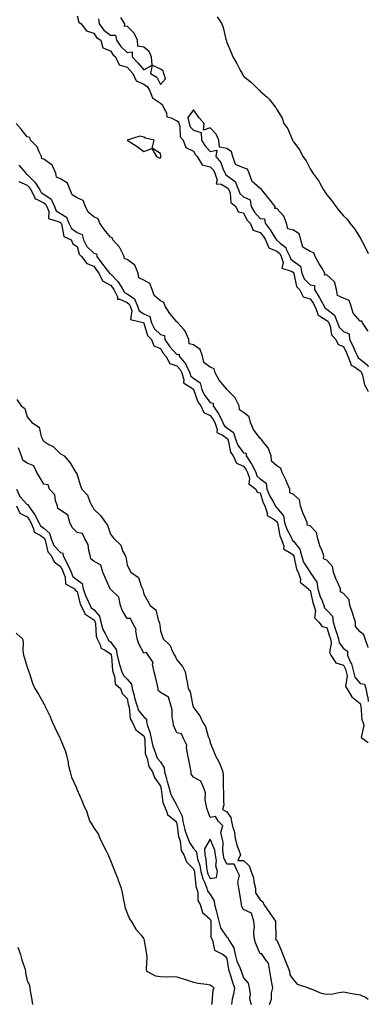
# Model space of a CAD drawing. Units: inches. Extents: x 876083 to 878723, y 7210778 to 7213418.
# Drawn here: x 878514 to 878723, y 7211302 to 7211894 of the extents above; entities that cross this region are included whole.
import ezdxf

# ---------------------------------------------------------------- set-up
doc = ezdxf.new("R2010")
doc.units = ezdxf.units.IN
doc.header["$MEASUREMENT"] = 0
doc.layers.add('Contour_87607210', color=7, linetype='Continuous', true_color=0x33bdac)

msp = doc.modelspace()

# ---------------------------------------------------------------- linework, layer by layer
at = {"layer": 'Contour_87607210'}
for points in [[(878548.05, 7211896.59, 3308), (878549.04, 7211892.92, 3308), (878550.53, 7211891.92, 3308), (878553.67, 7211887.53, 3308), (878558.05, 7211886.24, 3308), (878559.75, 7211883.62, 3308), (878562.24, 7211881.92, 3308), (878563.59, 7211877.47, 3308), (878568.05, 7211875.65, 3308), (878569.51, 7211873.38, 3308), (878571.07, 7211871.92, 3308), (878573.27, 7211867.13, 3308), (878578.05, 7211865.79, 3308), (878579.93, 7211863.8, 3308), (878581.5, 7211861.92, 3308), (878583.6, 7211857.47, 3308), (878588.05, 7211855.59, 3308), (878590.18, 7211854.05, 3308), (878591.58, 7211851.92, 3308), (878593.33, 7211847.21, 3308), (878598.05, 7211844.13, 3308), (878599.3, 7211843.17, 3308), (878599.84, 7211841.92, 3308), (878601.74, 7211838.23, 3308), (878602.03, 7211835.9, 3308), (878604.6, 7211835.36, 3308), (878608.05, 7211833.38, 3308), (878609, 7211832.86, 3308), (878609.22, 7211831.92, 3308), (878609.81, 7211830.16, 3308), (878610.06, 7211823.93, 3308), (878611.82, 7211821.92, 3308), (878613.46, 7211817.33, 3308), (878618.05, 7211815.26, 3308), (878619.21, 7211813.09, 3308), (878620.23, 7211811.92, 3308), (878623.21, 7211807.08, 3308), (878628.05, 7211805.85, 3308), (878629.92, 7211803.78, 3308), (878630.81, 7211801.92, 3308), (878632.28, 7211797.7, 3308), (878631.6, 7211795.47, 3308), (878634.52, 7211795.46, 3308), (878638.05, 7211793.35, 3308), (878638.87, 7211792.74, 3308), (878639.2, 7211791.92, 3308), (878639.96, 7211790.01, 3308), (878640.43, 7211784.3, 3308), (878643.43, 7211781.92, 3308), (878644.88, 7211778.76, 3308), (878648.05, 7211778.05, 3308), (878650.05, 7211773.91, 3308), (878651.93, 7211771.92, 3308), (878653.78, 7211767.64, 3308), (878658.05, 7211766.3, 3308), (878660, 7211763.87, 3308), (878661.25, 7211761.92, 3308), (878663.24, 7211757.1, 3308), (878668.05, 7211755.12, 3308), (878669.76, 7211753.62, 3308), (878670.62, 7211751.92, 3308), (878671.8, 7211748.17, 3308), (878671.02, 7211744.89, 3308), (878677.21, 7211742.76, 3308), (878678.05, 7211742.15, 3308), (878678.18, 7211742.06, 3308), (878678.21, 7211741.92, 3308), (878678.33, 7211741.65, 3308), (878679.94, 7211733.81, 3308), (878681.75, 7211731.92, 3308), (878683.81, 7211727.68, 3308), (878688.05, 7211726.47, 3308), (878689.84, 7211723.72, 3308), (878690.83, 7211721.92, 3308), (878692.68, 7211717.29, 3308), (878692.6, 7211716.47, 3308), (878693.77, 7211716.2, 3308), (878698.05, 7211713.44, 3308), (878698.9, 7211712.76, 3308), (878699.24, 7211711.92, 3308), (878700.05, 7211709.93, 3308), (878700.88, 7211704.75, 3308), (878703.57, 7211701.92, 3308), (878704.99, 7211698.85, 3308), (878708.05, 7211697.64, 3308), (878709.93, 7211693.8, 3308), (878710.81, 7211691.92, 3308), (878712.59, 7211687.37, 3308), (878712.53, 7211686.39, 3308), (878714.19, 7211685.79, 3308), (878718.05, 7211683.07, 3308), (878718.69, 7211682.56, 3308), (878718.95, 7211681.92, 3308), (878719.49, 7211680.47, 3308), (878720.68, 7211674.56, 3308), (878722.41, 7211671.92, 3308), (878723, 7211670.58, 3308)], [(878560.89, 7211894.75, 3309), (878561.31, 7211891.92, 3309), (878564.17, 7211888.03, 3309), (878568.05, 7211885.08, 3309), (878571.07, 7211884.95, 3309), (878571.65, 7211881.92, 3309), (878574.3, 7211878.17, 3309), (878578.05, 7211874.6, 3309), (878581.18, 7211875.05, 3309), (878581.16, 7211871.92, 3309), (878584.5, 7211868.37, 3309), (878588.05, 7211864.07, 3309), (878593.04, 7211866.9, 3309), (878592.1, 7211861.92, 3309), (878595.85, 7211859.71, 3309), (878598.05, 7211855.32, 3309), (878601.15, 7211858.83, 3309), (878600.22, 7211861.92, 3309), (878599.67, 7211863.54, 3309), (878598.05, 7211864.56, 3309), (878593.05, 7211866.92, 3309), (878592.75, 7211871.92, 3309), (878591.36, 7211875.24, 3309), (878588.05, 7211877.78, 3309), (878584.43, 7211878.31, 3309), (878584.42, 7211881.92, 3309), (878582.29, 7211886.16, 3309), (878578.05, 7211890.42, 3309), (878576.44, 7211890.3, 3309), (878576.79, 7211891.92, 3309), (878574.4, 7211895.57, 3309)], [(878632.19, 7211896.06, 3309), (878635.06, 7211891.92, 3309), (878635.82, 7211889.69, 3309), (878637.35, 7211882.62, 3309), (878637.55, 7211881.92, 3309), (878637.71, 7211881.59, 3309), (878638.05, 7211880.55, 3309), (878640.61, 7211874.48, 3309), (878641.53, 7211871.92, 3309), (878644.07, 7211867.94, 3309), (878646.11, 7211863.87, 3309), (878647.15, 7211861.92, 3309), (878647.5, 7211861.37, 3309), (878648.05, 7211860.38, 3309), (878652.73, 7211856.59, 3309), (878657.4, 7211851.92, 3309), (878657.78, 7211851.65, 3309), (878658.05, 7211851.26, 3309), (878662.32, 7211847.66, 3309), (878663.13, 7211847, 3309), (878663.52, 7211846.45, 3309), (878667, 7211841.92, 3309), (878667.53, 7211841.39, 3309), (878668.05, 7211840.22, 3309), (878671.27, 7211835.14, 3309), (878672.33, 7211831.92, 3309), (878674.7, 7211828.58, 3309), (878676.81, 7211823.15, 3309), (878677.42, 7211821.92, 3309), (878677.69, 7211821.57, 3309), (878678.05, 7211820.87, 3309), (878681.88, 7211815.75, 3309), (878683.58, 7211811.92, 3309), (878685.6, 7211809.48, 3309), (878688.05, 7211804.58, 3309), (878689.14, 7211803.01, 3309), (878689.6, 7211801.92, 3309), (878693.24, 7211797.12, 3309), (878693.59, 7211796.37, 3309), (878696.06, 7211791.92, 3309), (878696.84, 7211790.71, 3309), (878698.05, 7211788.89, 3309), (878701.3, 7211785.16, 3309), (878703.43, 7211781.92, 3309), (878705.54, 7211779.42, 3309), (878708.05, 7211776.35, 3309), (878710.38, 7211774.24, 3309), (878711.99, 7211771.92, 3309), (878714.71, 7211768.58, 3309), (878718.05, 7211763.03, 3309), (878718.55, 7211762.41, 3309), (878718.77, 7211761.92, 3309), (878719.5, 7211760.47, 3309), (878722, 7211755.87, 3309), (878723, 7211753.56, 3309)], [(878723, 7211706.93, 3309), (878722.82, 7211707.15, 3309), (878719.51, 7211711.92, 3309), (878719.06, 7211712.94, 3309), (878718.05, 7211713.03, 3309), (878713.83, 7211717.7, 3309), (878712.63, 7211721.92, 3309), (878711.47, 7211725.34, 3309), (878708.05, 7211726.82, 3309), (878704.56, 7211728.44, 3309), (878703.96, 7211731.92, 3309), (878702.66, 7211736.53, 3309), (878698.05, 7211740.81, 3309), (878696.75, 7211740.63, 3309), (878696.86, 7211741.92, 3309), (878695.03, 7211744.95, 3309), (878693.49, 7211747.37, 3309), (878691.14, 7211751.92, 3309), (878690.25, 7211754.13, 3309), (878688.05, 7211754.81, 3309), (878683.68, 7211757.55, 3309), (878682.42, 7211761.92, 3309), (878681.53, 7211765.4, 3309), (878678.05, 7211767.62, 3309), (878674.62, 7211768.48, 3309), (878673.95, 7211771.92, 3309), (878672.31, 7211776.18, 3309), (878668.05, 7211780.79, 3309), (878666.76, 7211780.63, 3309), (878666.95, 7211781.92, 3309), (878663.29, 7211786.69, 3309), (878663.08, 7211786.96, 3309), (878659, 7211791.92, 3309), (878658.71, 7211792.58, 3309), (878658.05, 7211792.74, 3309), (878653.19, 7211797.06, 3309), (878651.47, 7211801.92, 3309), (878650.5, 7211804.36, 3309), (878648.05, 7211805.16, 3309), (878643.29, 7211807.17, 3309), (878641.62, 7211811.92, 3309), (878640.87, 7211814.73, 3309), (878638.05, 7211816.82, 3309), (878633.67, 7211817.55, 3309), (878633.22, 7211821.92, 3309), (878631.58, 7211825.46, 3309), (878628.05, 7211829.21, 3309), (878624.03, 7211827.9, 3309), (878624.35, 7211831.92, 3309), (878621.4, 7211835.28, 3309), (878618.05, 7211840.06, 3309), (878614.56, 7211835.42, 3309), (878615.38, 7211831.92, 3309), (878616.05, 7211829.93, 3309), (878618.05, 7211827.78, 3309), (878622.59, 7211826.45, 3309), (878622.78, 7211821.92, 3309), (878624.77, 7211818.64, 3309), (878628.05, 7211814.97, 3309), (878631.9, 7211815.77, 3309), (878631.33, 7211811.92, 3309), (878634.45, 7211808.33, 3309), (878635.85, 7211804.13, 3309), (878636.91, 7211801.92, 3309), (878637.2, 7211801.08, 3309), (878638.05, 7211800.57, 3309), (878643.01, 7211796.88, 3309), (878645.01, 7211791.92, 3309), (878645.87, 7211789.75, 3309), (878648.05, 7211787.8, 3309), (878652.02, 7211785.88, 3309), (878652.56, 7211781.92, 3309), (878654.58, 7211778.44, 3309), (878658.05, 7211774.81, 3309), (878660.72, 7211774.6, 3309), (878661.04, 7211771.92, 3309), (878664.12, 7211767.99, 3309), (878667.34, 7211762.62, 3309), (878667.79, 7211761.92, 3309), (878667.87, 7211761.74, 3309), (878668.05, 7211761.67, 3309), (878670.07, 7211759.91, 3309), (878673.38, 7211757.25, 3309), (878673.66, 7211756.31, 3309), (878675.87, 7211751.92, 3309), (878676.4, 7211750.26, 3309), (878678.05, 7211749.07, 3309), (878682.21, 7211746.08, 3309), (878683.06, 7211741.92, 3309), (878684.55, 7211738.42, 3309), (878688.05, 7211734.83, 3309), (878690.63, 7211734.5, 3309), (878690.78, 7211731.92, 3309), (878693.58, 7211727.45, 3309), (878694.74, 7211725.22, 3309), (878696.57, 7211721.92, 3309), (878696.99, 7211720.87, 3309), (878698.05, 7211720.18, 3309), (878702.63, 7211716.49, 3309), (878704.48, 7211711.92, 3309), (878705.51, 7211709.38, 3309), (878708.05, 7211706.76, 3309), (878711.43, 7211705.3, 3309), (878711.79, 7211701.92, 3309), (878713.83, 7211697.7, 3309), (878715.18, 7211694.79, 3309), (878716.53, 7211691.92, 3309), (878716.96, 7211690.83, 3309), (878718.05, 7211690.06, 3309), (878722.58, 7211686.45, 3309), (878723, 7211685.42, 3309)], [(878723, 7211516.6, 3308), (878722.95, 7211516.82, 3308), (878722.73, 7211517.23, 3308), (878721.03, 7211521.92, 3308), (878720.32, 7211524.19, 3308), (878718.05, 7211525.96, 3308), (878715.35, 7211529.22, 3308), (878715.23, 7211531.92, 3308), (878713.97, 7211536, 3308), (878713.59, 7211537.47, 3308), (878711.98, 7211541.92, 3308), (878711.43, 7211545.3, 3308), (878708.05, 7211549.03, 3308), (878706.28, 7211550.16, 3308), (878706.27, 7211551.92, 3308), (878704.86, 7211555.1, 3308), (878703.65, 7211557.53, 3308), (878702.1, 7211561.92, 3308), (878701.44, 7211565.3, 3308), (878698.05, 7211569.21, 3308), (878696.09, 7211569.97, 3308), (878696.23, 7211571.92, 3308), (878695.22, 7211574.75, 3308), (878693.83, 7211577.7, 3308), (878692.78, 7211581.92, 3308), (878691.89, 7211585.75, 3308), (878688.05, 7211589.75, 3308), (878686.36, 7211590.22, 3308), (878686.26, 7211591.92, 3308), (878684.97, 7211595.01, 3308), (878683.69, 7211597.56, 3308), (878682.31, 7211601.92, 3308), (878681.59, 7211605.46, 3308), (878678.05, 7211608.76, 3308), (878675.81, 7211609.67, 3308), (878675.77, 7211611.92, 3308), (878674.09, 7211615.88, 3308), (878673.53, 7211617.41, 3308), (878671.18, 7211621.92, 3308), (878670.51, 7211624.38, 3308), (878668.05, 7211625.83, 3308), (878664.88, 7211628.76, 3308), (878664.6, 7211631.92, 3308), (878662.86, 7211636.72, 3308), (878660.55, 7211639.42, 3308), (878658.6, 7211641.92, 3308), (878658.44, 7211642.31, 3308), (878658.05, 7211642.43, 3308), (878653.93, 7211647.8, 3308), (878652.24, 7211651.92, 3308), (878651.42, 7211655.3, 3308), (878648.05, 7211657.97, 3308), (878645.66, 7211659.54, 3308), (878645.39, 7211661.92, 3308), (878643.02, 7211666.9, 3308), (878638.05, 7211671.9, 3308), (878638.03, 7211671.9, 3308), (878638.03, 7211671.92, 3308), (878637.97, 7211672, 3308), (878633.49, 7211677.37, 3308), (878630.94, 7211681.92, 3308), (878630.31, 7211684.19, 3308), (878628.05, 7211685.24, 3308), (878624.21, 7211688.09, 3308), (878623.42, 7211691.92, 3308), (878621.98, 7211695.85, 3308), (878618.05, 7211698.66, 3308), (878615.34, 7211699.21, 3308), (878615.26, 7211701.92, 3308), (878613, 7211706.86, 3308), (878612.12, 7211707.86, 3308), (878608.64, 7211711.92, 3308), (878608.47, 7211712.35, 3308), (878608.05, 7211712.47, 3308), (878603.73, 7211717.6, 3308), (878601.04, 7211721.92, 3308), (878600.24, 7211724.11, 3308), (878598.05, 7211725.2, 3308), (878594.41, 7211728.29, 3308), (878593.12, 7211731.92, 3308), (878591.64, 7211735.51, 3308), (878588.05, 7211737.66, 3308), (878585.2, 7211739.07, 3308), (878584.68, 7211741.92, 3308), (878582.67, 7211746.55, 3308), (878578.05, 7211750.14, 3308), (878576.51, 7211750.38, 3308), (878576.39, 7211751.92, 3308), (878574.42, 7211755.55, 3308), (878573.6, 7211757.47, 3308), (878569.56, 7211761.92, 3308), (878569.13, 7211762.99, 3308), (878568.05, 7211763.38, 3308), (878564.22, 7211768.09, 3308), (878561.62, 7211771.92, 3308), (878560.69, 7211774.56, 3308), (878558.05, 7211775.73, 3308), (878554.68, 7211778.56, 3308), (878553.03, 7211781.92, 3308), (878551.59, 7211785.46, 3308), (878548.05, 7211787.08, 3308), (878544.99, 7211788.85, 3308), (878543.86, 7211791.92, 3308), (878542.17, 7211796.04, 3308), (878538.05, 7211798.48, 3308), (878535.68, 7211799.56, 3308), (878535.29, 7211801.92, 3308), (878532.97, 7211806.84, 3308), (878528.05, 7211810.38, 3308), (878526.74, 7211810.61, 3308), (878526.68, 7211811.92, 3308), (878525.21, 7211814.75, 3308), (878524.05, 7211817.92, 3308), (878520.07, 7211821.92, 3308), (878519.64, 7211823.5, 3308), (878518.05, 7211823.93, 3308), (878514.51, 7211828.38, 3308), (878511.33, 7211831.92, 3308)], [(878512.93, 7211806.8, 3308), (878517.21, 7211801.92, 3308), (878517.49, 7211801.35, 3308), (878518.05, 7211801.1, 3308), (878522.61, 7211796.47, 3308), (878525.57, 7211791.92, 3308), (878526.39, 7211790.26, 3308), (878528.05, 7211789.4, 3308), (878532.38, 7211786.26, 3308), (878534.45, 7211781.92, 3308), (878535.49, 7211779.36, 3308), (878538.05, 7211777.64, 3308), (878541.7, 7211775.57, 3308), (878543.07, 7211771.92, 3308), (878544.75, 7211768.62, 3308), (878548.05, 7211766.33, 3308), (878551.17, 7211765.05, 3308), (878551.95, 7211761.92, 3308), (878553.91, 7211757.78, 3308), (878558.05, 7211753.76, 3308), (878559.62, 7211753.5, 3308), (878559.8, 7211751.92, 3308), (878563.32, 7211747.19, 3308), (878565.46, 7211744.52, 3308), (878567.52, 7211741.92, 3308), (878567.68, 7211741.55, 3308), (878568.05, 7211741.35, 3308), (878572.71, 7211736.57, 3308), (878575.6, 7211731.92, 3308), (878576.41, 7211730.28, 3308), (878578.05, 7211729.48, 3308), (878582.45, 7211726.31, 3308), (878584.32, 7211721.92, 3308), (878585.33, 7211719.19, 3308), (878588.05, 7211717.41, 3308), (878591.81, 7211715.67, 3308), (878592.82, 7211711.92, 3308), (878594.52, 7211708.38, 3308), (878598.05, 7211704.91, 3308), (878600.49, 7211704.36, 3308), (878600.73, 7211701.92, 3308), (878603.68, 7211697.55, 3308), (878608.05, 7211692.92, 3308), (878609.33, 7211693.19, 3308), (878609.28, 7211691.92, 3308), (878613.29, 7211687.17, 3308), (878613.54, 7211686.43, 3308), (878615.69, 7211681.92, 3308), (878616.26, 7211680.12, 3308), (878618.05, 7211678.62, 3308), (878622.04, 7211675.92, 3308), (878622.88, 7211671.92, 3308), (878624.49, 7211668.37, 3308), (878628.05, 7211663.93, 3308), (878629.78, 7211663.66, 3308), (878629.84, 7211661.92, 3308), (878633.16, 7211657.04, 3308), (878633.32, 7211656.65, 3308), (878635.68, 7211651.92, 3308), (878636.3, 7211650.16, 3308), (878638.05, 7211648.83, 3308), (878642.04, 7211645.9, 3308), (878643.21, 7211641.92, 3308), (878644.55, 7211638.42, 3308), (878648.05, 7211633.83, 3308), (878649.62, 7211633.48, 3308), (878649.64, 7211631.92, 3308), (878652.64, 7211627.33, 3308), (878652.98, 7211626.84, 3308), (878655.43, 7211621.92, 3308), (878656.08, 7211619.95, 3308), (878658.05, 7211618.19, 3308), (878661.63, 7211615.49, 3308), (878662.06, 7211611.92, 3308), (878663.76, 7211607.64, 3308), (878666, 7211603.97, 3308), (878667.11, 7211601.92, 3308), (878667.35, 7211601.22, 3308), (878668.05, 7211600.67, 3308), (878671.99, 7211595.87, 3308), (878672.71, 7211591.92, 3308), (878673.98, 7211587.84, 3308), (878676.24, 7211583.74, 3308), (878677.06, 7211581.92, 3308), (878677.32, 7211581.2, 3308), (878678.05, 7211580.61, 3308), (878681.91, 7211575.79, 3308), (878682.8, 7211571.92, 3308), (878684.14, 7211568.01, 3308), (878687.89, 7211562.08, 3308), (878687.98, 7211561.92, 3308), (878687.99, 7211561.86, 3308), (878688.05, 7211561.82, 3308), (878692.14, 7211556, 3308), (878692.67, 7211551.92, 3308), (878693.9, 7211547.78, 3308), (878695.2, 7211544.77, 3308), (878696.24, 7211541.92, 3308), (878696.64, 7211540.51, 3308), (878698.05, 7211539.11, 3308), (878701.5, 7211535.38, 3308), (878701.85, 7211531.92, 3308), (878703.37, 7211527.25, 3308), (878703.71, 7211526.26, 3308), (878705.15, 7211521.92, 3308), (878705.6, 7211519.46, 3308), (878708.05, 7211515.94, 3308), (878710.46, 7211514.32, 3308), (878710.57, 7211511.92, 3308), (878712.35, 7211507.62, 3308), (878712.83, 7211506.71, 3308), (878714.19, 7211501.92, 3308), (878714.91, 7211498.78, 3308), (878718.05, 7211495.05, 3308), (878720.76, 7211494.63, 3308), (878721.45, 7211491.92, 3308), (878722.27, 7211487.7, 3308), (878722.73, 7211486.59, 3308), (878723, 7211484.13, 3308)], [(878513.1, 7211796.98, 3307), (878518.05, 7211794.67, 3307), (878519.42, 7211793.29, 3307), (878520.31, 7211791.92, 3307), (878522.55, 7211787.41, 3307), (878522.57, 7211786.45, 3307), (878523.58, 7211786.39, 3307), (878528.05, 7211784.07, 3307), (878529.29, 7211783.17, 3307), (878529.89, 7211781.92, 3307), (878531.14, 7211778.83, 3307), (878530.92, 7211774.79, 3307), (878537.18, 7211772.8, 3307), (878538.05, 7211772.21, 3307), (878538.23, 7211772.1, 3307), (878538.3, 7211771.92, 3307), (878538.56, 7211771.41, 3307), (878540.08, 7211763.95, 3307), (878544.51, 7211761.92, 3307), (878545.55, 7211759.42, 3307), (878548.05, 7211757.88, 3307), (878549.34, 7211753.21, 3307), (878550.7, 7211751.92, 3307), (878553.78, 7211747.66, 3307), (878558.05, 7211745.94, 3307), (878559.76, 7211743.62, 3307), (878561.11, 7211741.92, 3307), (878563.29, 7211737.15, 3307), (878568.05, 7211734.62, 3307), (878569.38, 7211733.25, 3307), (878570.2, 7211731.92, 3307), (878572.32, 7211727.64, 3307), (878572.3, 7211726.16, 3307), (878573.77, 7211726.2, 3307), (878578.05, 7211724.09, 3307), (878579.31, 7211723.19, 3307), (878579.84, 7211721.92, 3307), (878580.9, 7211719.07, 3307), (878580.05, 7211713.91, 3307), (878587.78, 7211712.19, 3307), (878588.05, 7211712.02, 3307), (878588.12, 7211711.98, 3307), (878588.13, 7211711.92, 3307), (878588.21, 7211711.76, 3307), (878590.4, 7211704.26, 3307), (878592.8, 7211701.92, 3307), (878594.15, 7211698.01, 3307), (878598.05, 7211696.43, 3307), (878599.78, 7211693.66, 3307), (878601.4, 7211691.92, 3307), (878603.68, 7211687.55, 3307), (878608.05, 7211686.04, 3307), (878609.99, 7211683.85, 3307), (878610.91, 7211681.92, 3307), (878612.24, 7211677.72, 3307), (878612, 7211675.87, 3307), (878617.95, 7211672.02, 3307), (878618.05, 7211671.94, 3307), (878618.07, 7211671.9, 3307), (878620.5, 7211664.36, 3307), (878622.31, 7211661.92, 3307), (878624.1, 7211657.97, 3307), (878628.05, 7211656.24, 3307), (878629.87, 7211653.74, 3307), (878630.78, 7211651.92, 3307), (878632.26, 7211647.7, 3307), (878632.07, 7211645.94, 3307), (878635.78, 7211644.19, 3307), (878638.05, 7211642.47, 3307), (878638.37, 7211642.23, 3307), (878638.46, 7211641.92, 3307), (878638.72, 7211641.26, 3307), (878640.26, 7211634.13, 3307), (878641.75, 7211631.92, 3307), (878643.72, 7211627.58, 3307), (878648.05, 7211625.71, 3307), (878649.61, 7211623.48, 3307), (878650.39, 7211621.92, 3307), (878651.53, 7211618.44, 3307), (878651.28, 7211615.14, 3307), (878655.48, 7211611.92, 3307), (878656.2, 7211610.06, 3307), (878658.05, 7211609.69, 3307), (878659.87, 7211603.74, 3307), (878660.85, 7211601.92, 3307), (878662.33, 7211597.64, 3307), (878662.16, 7211596.02, 3307), (878665.9, 7211594.07, 3307), (878668.05, 7211592.39, 3307), (878668.26, 7211592.13, 3307), (878668.3, 7211591.92, 3307), (878668.41, 7211591.55, 3307), (878669.87, 7211583.74, 3307), (878670.68, 7211581.92, 3307), (878672.19, 7211577.78, 3307), (878672.08, 7211575.94, 3307), (878676.53, 7211573.44, 3307), (878678.05, 7211572.23, 3307), (878678.19, 7211572.06, 3307), (878678.22, 7211571.92, 3307), (878678.31, 7211571.67, 3307), (878679.9, 7211563.78, 3307), (878680.88, 7211561.92, 3307), (878682.21, 7211557.76, 3307), (878682.07, 7211555.94, 3307), (878687.03, 7211551.92, 3307), (878687.28, 7211551.16, 3307), (878688.05, 7211551.04, 3307), (878689.72, 7211543.6, 3307), (878690.34, 7211541.92, 3307), (878691.21, 7211538.76, 3307), (878690.63, 7211534.5, 3307), (878693.28, 7211531.92, 3307), (878695.38, 7211529.24, 3307), (878698.05, 7211528.6, 3307), (878699.68, 7211523.54, 3307), (878700.22, 7211521.92, 3307), (878700.71, 7211519.26, 3307), (878699.75, 7211513.62, 3307), (878700.54, 7211511.92, 3307), (878703.6, 7211507.47, 3307), (878708.05, 7211505.9, 3307), (878709.41, 7211503.29, 3307), (878709.8, 7211501.92, 3307), (878710.31, 7211499.65, 3307), (878709.26, 7211493.13, 3307), (878710.09, 7211491.92, 3307), (878713.07, 7211486.94, 3307), (878718.05, 7211482.84, 3307), (878718.32, 7211482.19, 3307), (878718.35, 7211481.92, 3307), (878718.45, 7211481.53, 3307), (878719.21, 7211473.09, 3307), (878719.65, 7211471.92, 3307), (878720.3, 7211469.67, 3307), (878718.64, 7211462.51, 3307), (878719.78, 7211461.92, 3307), (878723, 7211459.52, 3307)], [(878511.88, 7211665.75, 3306), (878514.38, 7211661.92, 3306), (878516.59, 7211660.46, 3306), (878518.05, 7211655.49, 3306), (878519.56, 7211653.42, 3306), (878520.82, 7211651.92, 3306), (878525.3, 7211649.17, 3306), (878526.43, 7211643.54, 3306), (878527.21, 7211641.92, 3306), (878527.51, 7211641.37, 3306), (878528.05, 7211640.73, 3306), (878531.13, 7211638.83, 3306), (878533.66, 7211637.53, 3306), (878538.05, 7211633.05, 3306), (878538.87, 7211632.74, 3306), (878540.18, 7211631.92, 3306), (878543.8, 7211627.68, 3306), (878546.06, 7211623.91, 3306), (878547.35, 7211621.92, 3306), (878547.76, 7211621.63, 3306), (878548.05, 7211620.47, 3306), (878550.05, 7211613.93, 3306), (878550.88, 7211611.92, 3306), (878554.36, 7211608.23, 3306), (878555.62, 7211604.34, 3306), (878556.81, 7211601.92, 3306), (878557.33, 7211601.2, 3306), (878558.05, 7211599.85, 3306), (878562.14, 7211596, 3306), (878565, 7211591.92, 3306), (878566.33, 7211590.2, 3306), (878568.05, 7211584.75, 3306), (878569.33, 7211583.19, 3306), (878570.31, 7211581.92, 3306), (878574.4, 7211578.27, 3306), (878575.6, 7211574.36, 3306), (878576.83, 7211571.92, 3306), (878577.29, 7211571.16, 3306), (878578.05, 7211566.43, 3306), (878579.58, 7211563.44, 3306), (878580.4, 7211561.92, 3306), (878584.93, 7211558.8, 3306), (878586.51, 7211553.46, 3306), (878587.31, 7211551.92, 3306), (878587.57, 7211551.45, 3306), (878588.05, 7211548.7, 3306), (878590.56, 7211544.44, 3306), (878591.89, 7211541.92, 3306), (878595.39, 7211539.26, 3306), (878596.74, 7211533.23, 3306), (878597.36, 7211531.92, 3306), (878597.56, 7211531.43, 3306), (878598.05, 7211526.59, 3306), (878599.26, 7211523.13, 3306), (878599.65, 7211521.92, 3306), (878603.96, 7211517.82, 3306), (878604.92, 7211515.05, 3306), (878606.52, 7211511.92, 3306), (878607.13, 7211511, 3306), (878608.05, 7211509.17, 3306), (878611.37, 7211505.24, 3306), (878612.87, 7211501.92, 3306), (878613.71, 7211497.58, 3306), (878614.07, 7211495.9, 3306), (878614.86, 7211491.92, 3306), (878616.03, 7211489.91, 3306), (878617.34, 7211482.62, 3306), (878617.58, 7211481.92, 3306), (878617.65, 7211481.53, 3306), (878618.05, 7211480.53, 3306), (878621.73, 7211475.59, 3306), (878623.36, 7211471.92, 3306), (878625.13, 7211469.01, 3306), (878626.81, 7211463.17, 3306), (878627.31, 7211461.92, 3306), (878627.53, 7211461.39, 3306), (878628.05, 7211459.19, 3306), (878630.24, 7211454.11, 3306), (878630.99, 7211451.92, 3306), (878633.49, 7211447.37, 3306), (878633.92, 7211446.06, 3306), (878635.61, 7211441.92, 3306), (878635.79, 7211439.65, 3306), (878635.73, 7211434.24, 3306), (878635.88, 7211431.92, 3306), (878636.09, 7211429.97, 3306), (878636.02, 7211423.95, 3306), (878636.19, 7211421.92, 3306), (878635.34, 7211419.21, 3306), (878638.05, 7211417.74, 3306), (878640.44, 7211414.3, 3306), (878640.87, 7211411.92, 3306), (878641.61, 7211408.37, 3306), (878642.39, 7211406.26, 3306), (878642.98, 7211401.92, 3306), (878643.92, 7211397.8, 3306), (878645.29, 7211394.67, 3306), (878646.18, 7211391.92, 3306), (878644.67, 7211388.54, 3306), (878648.05, 7211388.42, 3306), (878651.33, 7211385.2, 3306), (878652.68, 7211381.92, 3306), (878654.09, 7211377.97, 3306), (878654.29, 7211375.69, 3306), (878655.18, 7211371.92, 3306), (878655.21, 7211369.07, 3306), (878658.05, 7211364.79, 3306), (878659.7, 7211363.58, 3306), (878660.18, 7211361.92, 3306), (878663.46, 7211357.33, 3306), (878665.24, 7211354.73, 3306), (878667.18, 7211351.92, 3306), (878667.33, 7211351.2, 3306), (878667.42, 7211342.56, 3306), (878667.51, 7211341.92, 3306), (878667.29, 7211341.16, 3306), (878668.05, 7211340.63, 3306), (878670.6, 7211334.46, 3306), (878671.69, 7211331.92, 3306), (878673.38, 7211327.25, 3306), (878673.96, 7211326, 3306), (878675.69, 7211321.92, 3306), (878675.79, 7211319.65, 3306), (878678.05, 7211316.61, 3306), (878680.26, 7211314.13, 3306), (878687.07, 7211311.92, 3306), (878687.67, 7211311.55, 3306), (878688.05, 7211311.45, 3306), (878688.71, 7211311.26, 3306), (878694.74, 7211308.6, 3306), (878698.05, 7211307.99, 3306), (878701.69, 7211308.27, 3306), (878705.27, 7211309.15, 3306), (878708.05, 7211309.42, 3306), (878711.06, 7211308.91, 3306), (878714.41, 7211308.29, 3306), (878718.05, 7211307.68, 3306), (878721.89, 7211305.77, 3306), (878723, 7211305.15, 3306)], [(878663.69, 7211301.92, 3306), (878664.86, 7211305.1, 3306), (878664.89, 7211308.76, 3306), (878665.57, 7211311.92, 3306), (878665.07, 7211314.91, 3306), (878664.39, 7211318.25, 3306), (878663.82, 7211321.92, 3306), (878662.94, 7211326.82, 3306), (878661.63, 7211328.35, 3306), (878659.23, 7211331.92, 3306), (878658.74, 7211332.62, 3306), (878658.05, 7211332.41, 3306), (878655.17, 7211339.03, 3306), (878654.44, 7211341.92, 3306), (878654.21, 7211345.75, 3306), (878654.56, 7211348.42, 3306), (878654.26, 7211351.92, 3306), (878652.87, 7211356.74, 3306), (878648.05, 7211359.09, 3306), (878646.92, 7211360.79, 3306), (878646.88, 7211361.92, 3306), (878646.58, 7211363.38, 3306), (878645.69, 7211369.56, 3306), (878645.15, 7211371.92, 3306), (878644.59, 7211375.38, 3306), (878645.58, 7211379.46, 3306), (878644.43, 7211381.92, 3306), (878642.41, 7211386.28, 3306), (878638.05, 7211386.22, 3306), (878636.18, 7211390.06, 3306), (878635.92, 7211391.92, 3306), (878635.53, 7211394.44, 3306), (878635.72, 7211399.6, 3306), (878635.15, 7211401.92, 3306), (878634.38, 7211405.59, 3306), (878635.5, 7211409.36, 3306), (878633.04, 7211411.92, 3306), (878631.16, 7211415.03, 3306), (878628.05, 7211414.32, 3306), (878626.08, 7211419.95, 3306), (878625.56, 7211421.92, 3306), (878624.96, 7211425.01, 3306), (878625.26, 7211429.13, 3306), (878624.19, 7211431.92, 3306), (878622.35, 7211436.22, 3306), (878618.05, 7211438.56, 3306), (878616.63, 7211440.49, 3306), (878616.6, 7211441.92, 3306), (878616.17, 7211443.8, 3306), (878615.2, 7211449.07, 3306), (878614.47, 7211451.92, 3306), (878613.67, 7211456.31, 3306), (878613.96, 7211457.82, 3306), (878611.94, 7211461.92, 3306), (878610.86, 7211464.73, 3306), (878608.05, 7211465.32, 3306), (878605.95, 7211469.81, 3306), (878605.7, 7211471.92, 3306), (878605.18, 7211474.79, 3306), (878605.17, 7211479.03, 3306), (878604.34, 7211481.92, 3306), (878602.89, 7211486.76, 3306), (878598.05, 7211489.65, 3306), (878596.83, 7211490.69, 3306), (878596.74, 7211491.92, 3306), (878596.28, 7211493.7, 3306), (878595.15, 7211499.03, 3306), (878594.28, 7211501.92, 3306), (878593.43, 7211506.53, 3306), (878593.73, 7211507.6, 3306), (878590.81, 7211511.92, 3306), (878589.67, 7211513.54, 3306), (878588.05, 7211513.25, 3306), (878585.05, 7211518.93, 3306), (878584.16, 7211521.92, 3306), (878583.35, 7211526.63, 3306), (878583.54, 7211527.41, 3306), (878581.13, 7211531.92, 3306), (878580.18, 7211534.05, 3306), (878578.05, 7211533.99, 3306), (878575.11, 7211538.99, 3306), (878574.1, 7211541.92, 3306), (878573.03, 7211546.9, 3306), (878568.05, 7211551.71, 3306), (878567.88, 7211551.74, 3306), (878567.87, 7211551.92, 3306), (878567.73, 7211552.23, 3306), (878564.91, 7211558.78, 3306), (878563.51, 7211561.92, 3306), (878562.31, 7211566.18, 3306), (878558.05, 7211568.66, 3306), (878556.19, 7211570.06, 3306), (878555.97, 7211571.92, 3306), (878555.02, 7211574.95, 3306), (878554.64, 7211578.5, 3306), (878552.67, 7211581.92, 3306), (878551.26, 7211585.12, 3306), (878548.05, 7211585.75, 3306), (878545.03, 7211588.89, 3306), (878543.62, 7211591.92, 3306), (878542.45, 7211596.31, 3306), (878538.05, 7211599.34, 3306), (878536.42, 7211600.28, 3306), (878536.27, 7211601.92, 3306), (878535.13, 7211604.83, 3306), (878534.61, 7211608.48, 3306), (878531.41, 7211611.92, 3306), (878530.6, 7211614.48, 3306), (878528.05, 7211614.95, 3306), (878525.34, 7211619.21, 3306), (878523.83, 7211621.92, 3306), (878522.11, 7211625.98, 3306), (878518.05, 7211627.43, 3306), (878515.44, 7211629.3, 3306), (878514.61, 7211631.92, 3306), (878512.83, 7211636.71, 3306)], [(878511.55, 7211611.92, 3306), (878513.62, 7211607.49, 3306), (878518.05, 7211602.64, 3306), (878518.7, 7211602.58, 3306), (878518.78, 7211601.92, 3306), (878520.22, 7211599.75, 3306), (878522.53, 7211596.39, 3306), (878525.07, 7211591.92, 3306), (878526.01, 7211589.87, 3306), (878528.05, 7211588.38, 3306), (878531.54, 7211585.42, 3306), (878532.45, 7211581.92, 3306), (878534.13, 7211577.99, 3306), (878538.05, 7211573.74, 3306), (878539.46, 7211573.33, 3306), (878539.71, 7211571.92, 3306), (878541.31, 7211568.66, 3306), (878542.51, 7211566.37, 3306), (878544.44, 7211561.92, 3306), (878545.5, 7211559.36, 3306), (878548.05, 7211557.37, 3306), (878551.15, 7211555.03, 3306), (878551.76, 7211551.92, 3306), (878553.33, 7211547.21, 3306), (878554, 7211545.98, 3306), (878555.84, 7211541.92, 3306), (878556.57, 7211540.44, 3306), (878558.05, 7211539.44, 3306), (878561.57, 7211535.44, 3306), (878562.33, 7211531.92, 3306), (878563.52, 7211527.39, 3306), (878564.99, 7211524.99, 3306), (878566.4, 7211521.92, 3306), (878566.93, 7211520.81, 3306), (878568.05, 7211520.03, 3306), (878571.49, 7211515.36, 3306), (878572.17, 7211511.92, 3306), (878573.23, 7211507.1, 3306), (878573.53, 7211506.45, 3306), (878575, 7211501.92, 3306), (878575.85, 7211499.71, 3306), (878578.05, 7211497.64, 3306), (878580.76, 7211494.63, 3306), (878581.14, 7211491.92, 3306), (878582.22, 7211487.76, 3306), (878582.48, 7211486.35, 3306), (878583.87, 7211481.92, 3306), (878584.91, 7211478.78, 3306), (878588.05, 7211474.85, 3306), (878589.63, 7211473.5, 3306), (878589.79, 7211471.92, 3306), (878590.39, 7211469.58, 3306), (878591.75, 7211465.61, 3306), (878592.51, 7211461.92, 3306), (878593.47, 7211457.33, 3306), (878594.21, 7211455.77, 3306), (878595.46, 7211451.92, 3306), (878596.19, 7211450.06, 3306), (878598.05, 7211447.8, 3306), (878600.4, 7211444.26, 3306), (878600.62, 7211441.92, 3306), (878601.57, 7211438.4, 3306), (878602.1, 7211435.96, 3306), (878603.36, 7211431.92, 3306), (878604.37, 7211428.25, 3306), (878607.55, 7211422.43, 3306), (878607.76, 7211421.92, 3306), (878607.85, 7211421.72, 3306), (878608.05, 7211421.55, 3306), (878611.22, 7211415.08, 3306), (878611.6, 7211411.92, 3306), (878612.81, 7211407.15, 3306), (878612.86, 7211406.72, 3306), (878614.63, 7211401.92, 3306), (878615.47, 7211399.34, 3306), (878618.05, 7211395.69, 3306), (878619.8, 7211393.66, 3306), (878619.92, 7211391.92, 3306), (878620.46, 7211389.5, 3306), (878621.69, 7211385.55, 3306), (878622.34, 7211381.92, 3306), (878623.5, 7211377.37, 3306), (878624.56, 7211375.42, 3306), (878625.97, 7211371.92, 3306), (878626.41, 7211370.28, 3306), (878628.05, 7211368.05, 3306), (878630.38, 7211364.24, 3306), (878630.61, 7211361.92, 3306), (878631.51, 7211358.46, 3306), (878632.13, 7211356, 3306), (878633.24, 7211351.92, 3306), (878634.2, 7211348.07, 3306), (878638.05, 7211342.33, 3306), (878638.4, 7211342.27, 3306), (878638.55, 7211341.92, 3306), (878638.92, 7211341.04, 3306), (878642.16, 7211336.02, 3306), (878642.95, 7211331.92, 3306), (878644.04, 7211327.92, 3306), (878645.88, 7211324.09, 3306), (878646.7, 7211321.92, 3306), (878647.02, 7211320.88, 3306), (878648.05, 7211317.82, 3306), (878650.8, 7211314.67, 3306), (878651.45, 7211311.92, 3306), (878651.98, 7211307.99, 3306), (878651.66, 7211305.53, 3306), (878652.58, 7211301.92, 3306)], [(878511.56, 7211601.92, 3305), (878513.65, 7211597.53, 3305), (878518.05, 7211595.18, 3305), (878519.38, 7211593.25, 3305), (878520.14, 7211591.92, 3305), (878521.9, 7211588.07, 3305), (878522.14, 7211586.02, 3305), (878525.79, 7211584.19, 3305), (878528.05, 7211582.53, 3305), (878528.38, 7211582.25, 3305), (878528.46, 7211581.92, 3305), (878528.78, 7211581.2, 3305), (878530.37, 7211574.24, 3305), (878532.41, 7211571.92, 3305), (878534.21, 7211568.07, 3305), (878538.05, 7211565.36, 3305), (878539.23, 7211563.11, 3305), (878539.75, 7211561.92, 3305), (878540.94, 7211559.03, 3305), (878541.14, 7211555.01, 3305), (878546.48, 7211551.92, 3305), (878547.04, 7211550.9, 3305), (878548.05, 7211550.32, 3305), (878549.63, 7211543.5, 3305), (878550.34, 7211541.92, 3305), (878552.62, 7211537.35, 3305), (878552.75, 7211536.63, 3305), (878553.83, 7211536.14, 3305), (878558.05, 7211533.25, 3305), (878558.67, 7211532.55, 3305), (878558.8, 7211531.92, 3305), (878559.07, 7211530.9, 3305), (878559.5, 7211523.37, 3305), (878560.17, 7211521.92, 3305), (878562.11, 7211517.86, 3305), (878562.33, 7211516.2, 3305), (878564.95, 7211515.03, 3305), (878568.05, 7211512.86, 3305), (878568.45, 7211512.31, 3305), (878568.52, 7211511.92, 3305), (878568.66, 7211511.31, 3305), (878569.2, 7211503.07, 3305), (878569.58, 7211501.92, 3305), (878570.54, 7211499.42, 3305), (878570.95, 7211494.83, 3305), (878574.17, 7211491.92, 3305), (878575.17, 7211489.03, 3305), (878578.05, 7211485.87, 3305), (878578.67, 7211482.55, 3305), (878578.86, 7211481.92, 3305), (878579.27, 7211480.71, 3305), (878579.91, 7211473.78, 3305), (878581.2, 7211471.92, 3305), (878583.31, 7211467.17, 3305), (878588.05, 7211463.4, 3305), (878588.43, 7211462.29, 3305), (878588.51, 7211461.92, 3305), (878588.63, 7211461.33, 3305), (878588.96, 7211452.84, 3305), (878589.26, 7211451.92, 3305), (878590.05, 7211449.91, 3305), (878591.1, 7211444.97, 3305), (878593.37, 7211441.92, 3305), (878594.46, 7211438.33, 3305), (878598.05, 7211433.27, 3305), (878598.29, 7211432.15, 3305), (878598.36, 7211431.92, 3305), (878598.48, 7211431.49, 3305), (878599.45, 7211423.33, 3305), (878600.05, 7211421.92, 3305), (878601.81, 7211418.15, 3305), (878602.28, 7211416.16, 3305), (878607.46, 7211411.92, 3305), (878607.6, 7211411.47, 3305), (878608.05, 7211410.83, 3305), (878608.98, 7211402.86, 3305), (878609.32, 7211401.92, 3305), (878609.94, 7211400.03, 3305), (878610.65, 7211394.52, 3305), (878612.18, 7211391.92, 3305), (878613.74, 7211387.6, 3305), (878618.05, 7211383.5, 3305), (878618.43, 7211382.29, 3305), (878618.49, 7211381.92, 3305), (878618.65, 7211381.31, 3305), (878619.34, 7211373.21, 3305), (878619.87, 7211371.92, 3305), (878620.53, 7211369.44, 3305), (878620.48, 7211364.34, 3305), (878621.89, 7211361.92, 3305), (878623.37, 7211357.25, 3305), (878628.05, 7211353.15, 3305), (878628.3, 7211352.17, 3305), (878628.36, 7211351.92, 3305), (878628.47, 7211351.51, 3305), (878628.47, 7211342.35, 3305), (878628.68, 7211341.92, 3305), (878629.34, 7211340.63, 3305), (878630.65, 7211334.52, 3305), (878635.81, 7211331.92, 3305), (878636.99, 7211330.87, 3305), (878638.05, 7211329.62, 3305), (878639.08, 7211322.96, 3305), (878639.47, 7211321.92, 3305), (878640.1, 7211319.87, 3305), (878641.43, 7211315.3, 3305), (878642.51, 7211311.92, 3305), (878641.97, 7211308.01, 3305), (878641.29, 7211305.16, 3305), (878640.76, 7211301.92, 3305)], [(878511.44, 7211525.32, 3304), (878515.2, 7211521.92, 3304), (878515.66, 7211519.54, 3304), (878515.44, 7211514.54, 3304), (878515.77, 7211511.92, 3304), (878516.37, 7211510.24, 3304), (878518.05, 7211504.81, 3304), (878518.8, 7211502.66, 3304), (878519.04, 7211501.92, 3304), (878519.59, 7211500.38, 3304), (878521.31, 7211495.18, 3304), (878522.55, 7211491.92, 3304), (878524.76, 7211488.64, 3304), (878528.05, 7211482.8, 3304), (878528.41, 7211482.29, 3304), (878528.52, 7211481.92, 3304), (878528.92, 7211481.04, 3304), (878531.66, 7211475.53, 3304), (878533.14, 7211471.92, 3304), (878534.7, 7211468.58, 3304), (878537.6, 7211462.37, 3304), (878537.81, 7211461.92, 3304), (878537.88, 7211461.76, 3304), (878538.05, 7211461.35, 3304), (878540.86, 7211454.73, 3304), (878541.7, 7211451.92, 3304), (878542.58, 7211447.39, 3304), (878542.66, 7211446.53, 3304), (878543.81, 7211441.92, 3304), (878544.66, 7211438.52, 3304), (878547.42, 7211432.55, 3304), (878547.64, 7211431.92, 3304), (878547.77, 7211431.65, 3304), (878548.05, 7211430.9, 3304), (878550.78, 7211424.65, 3304), (878551.91, 7211421.92, 3304), (878553.93, 7211417.8, 3304), (878554.48, 7211415.49, 3304), (878555.73, 7211411.92, 3304), (878556.66, 7211410.53, 3304), (878558.05, 7211408.17, 3304), (878560.6, 7211404.48, 3304), (878561.59, 7211401.92, 3304), (878563.79, 7211397.66, 3304), (878565.33, 7211394.63, 3304), (878566.71, 7211391.92, 3304), (878567.1, 7211390.96, 3304), (878568.05, 7211388.58, 3304), (878569.96, 7211383.83, 3304), (878570.74, 7211381.92, 3304), (878572.43, 7211377.55, 3304), (878572.78, 7211376.65, 3304), (878574.56, 7211371.92, 3304), (878575.09, 7211368.95, 3304), (878576.06, 7211363.91, 3304), (878576.43, 7211361.92, 3304), (878576.77, 7211360.63, 3304), (878578.05, 7211356.72, 3304), (878579.51, 7211353.38, 3304), (878580.54, 7211351.92, 3304), (878583.41, 7211347.27, 3304), (878586.29, 7211343.68, 3304), (878587.66, 7211341.92, 3304), (878587.81, 7211341.69, 3304), (878588.05, 7211341.31, 3304), (878589.45, 7211333.33, 3304), (878589.63, 7211331.92, 3304), (878589.87, 7211330.1, 3304), (878589.49, 7211323.37, 3304), (878589.78, 7211321.92, 3304), (878595.14, 7211319.01, 3304), (878598.05, 7211318.62, 3304), (878601.57, 7211318.4, 3304), (878604.92, 7211318.78, 3304), (878608.05, 7211318.5, 3304), (878613.01, 7211316.88, 3304), (878613.13, 7211316.84, 3304), (878618.05, 7211315.26, 3304), (878620.86, 7211314.73, 3304), (878625.83, 7211314.15, 3304), (878628.05, 7211313.78, 3304), (878629.11, 7211312.97, 3304), (878630.1, 7211311.92, 3304), (878629.58, 7211310.38, 3304), (878628.93, 7211302.8, 3304), (878628.73, 7211301.92, 3304)], [(878512.4, 7211336.28, 3303), (878514.11, 7211331.92, 3303), (878514.84, 7211328.72, 3303), (878516.54, 7211323.42, 3303), (878516.94, 7211321.92, 3303), (878517.05, 7211320.92, 3303), (878518.05, 7211316.2, 3303), (878519.43, 7211313.31, 3303), (878519.62, 7211311.92, 3303), (878519.9, 7211310.08, 3303), (878520.89, 7211304.75, 3303), (878521.27, 7211301.92, 3303)]]:
    msp.add_polyline3d(points, dxfattribs=at)
for points in [[(878598.05, 7211811.12, 3308), (878598.44, 7211811.53, 3308), (878598.5, 7211811.92, 3308), (878598.3, 7211812.17, 3308), (878598.05, 7211813.76, 3308), (878593.16, 7211817.04, 3308), (878594.24, 7211821.92, 3308), (878589.16, 7211823.03, 3308), (878588.05, 7211823.72, 3308), (878585.76, 7211824.21, 3308), (878578.12, 7211821.92, 3308), (878584.11, 7211817.97, 3308), (878588.05, 7211815.05, 3308), (878592.9, 7211816.76, 3308), (878595.73, 7211811.92, 3308), (878597.43, 7211811.3, 3308)], [(878628.05, 7211377.68, 3307), (878631.7, 7211378.27, 3307), (878632.31, 7211381.92, 3307), (878631.42, 7211385.3, 3307), (878631.77, 7211388.21, 3307), (878631.25, 7211391.92, 3307), (878630.82, 7211394.69, 3307), (878628.05, 7211401.35, 3307), (878624.49, 7211395.47, 3307), (878624.75, 7211391.92, 3307), (878625.35, 7211389.22, 3307), (878625.77, 7211384.19, 3307), (878626.18, 7211381.92, 3307), (878626.56, 7211380.44, 3307)]]:
    msp.add_polyline3d(points, close=True, dxfattribs=at)

doc.saveas('drawing.dxf')
